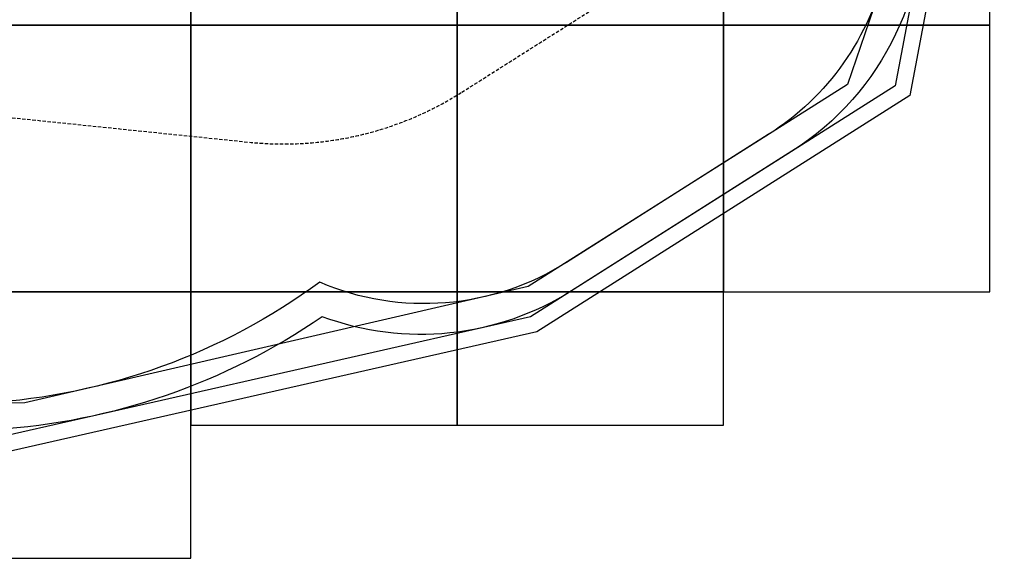
# Model space of a CAD drawing. Extents: x -5609 to 4445, y -3824 to 4176.
# Drawn here: x 748 to 4445, y -3824 to -1803 of the extents above; entities that cross this region are included whole.
import ezdxf

# ---------------------------------------------------------------- set-up
doc = ezdxf.new("R2010")
doc.units = 0
doc.linetypes.add('DASHED', pattern=[19.05, 12.7, -6.35])
for name, color, linetype in [('EN1176IMPACTAREA', 7, 'Continuous'), ('GRASSLOK', 7, 'Continuous'), ('LOOSEFILL', 7, 'Continuous'), ('RECOMMENDEDMINIMUMSPACE', 7, 'Continuous'), ('SYNTHETIC SURFACING', 7, 'Continuous'), ('UNIT SPACING', 7, 'Continuous')]:
    doc.layers.add(name, color=color, linetype=linetype)

msp = doc.modelspace()

# ---------------------------------------------------------------- linework, layer by layer
at = {"layer": 'EN1176IMPACTAREA', "color": 54, "linetype": 'Continuous'}
msp.add_lwpolyline([(-441.2, -3245.7, -0.215917), (-2229.4, -2453.8), (-2422.3, -2453.8, -0.068699), (-2901.8, -2387.6, -0.24721), (-4329.1, -1560.9, -0.5796), (-4329.1, 1510.8, -0.273014), (-2730.8, 2336.1, -0.300957), (-606.6, 3864.4, -0.052443), (585.4, 3869.1, -0.378873), (2881.8, 1717.4), (2958.7, 791.6, -0.020722), (2966.8, 595.7), (2966.8, 570.8), (3868.8, -854.3, -0.414214), (3558.7, -2234.1), (2801.7, -2713.2, -0.246642), (1874.8, -2788.1, -0.143437), (621.8, -3241.2)], format="xyb", close=True, dxfattribs=at)
at = {"layer": 'GRASSLOK', "color": 8, "linetype": 'Continuous'}
for points in [[(390.9, -823.8), (390.9, -1823.8), (1390.9, -1823.8), (1390.9, -823.8)], [(1390.9, -823.8), (1390.9, -1823.8), (2390.9, -1823.8), (2390.9, -823.8)], [(2390.9, -823.8), (2390.9, -1823.8), (3390.9, -1823.8), (3390.9, -823.8)], [(3390.9, -823.8), (3390.9, -1823.8), (4390.9, -1823.8), (4390.9, -823.8)], [(390.9, -1823.8), (390.9, -2823.8), (1390.9, -2823.8), (1390.9, -1823.8)], [(1390.9, -1823.8), (1390.9, -2823.8), (2390.9, -2823.8), (2390.9, -1823.8)], [(2390.9, -1823.8), (2390.9, -2823.8), (3390.9, -2823.8), (3390.9, -1823.8)], [(3390.9, -1823.8), (3390.9, -2823.8), (4390.9, -2823.8), (4390.9, -1823.8)], [(390.9, -2823.8), (390.9, -3823.8), (1390.9, -3823.8), (1390.9, -2823.8)], [(1390.9, -2823.8), (1390.9, -3323.8), (2390.9, -3323.8), (2390.9, -2823.8)], [(2390.9, -2823.8), (2390.9, -3323.8), (3390.9, -3323.8), (3390.9, -2823.8)]]:
    msp.add_lwpolyline(points, close=True, dxfattribs=at)
at = {"layer": 'LOOSEFILL', "color": 7, "linetype": 'Continuous'}
for points in [[(-1306.2, 4060.1), (1977.1, 4060.1), (4445, -210.8), (4089.7, -2087.4), (2689.4, -2973.7), (-298, -3651), (-3919.3, -2283.7), (-5470.5, -733.9), (-5251.5, 1226.5)], [(-1286.9, 4000.1), (1942.5, 4000.1), (4381.9, -221.6), (4035.6, -2050.6), (2666, -2917.4), (-293.7, -3588.5), (-3886, -2232.2), (-5407.6, -711.8), (-5194.8, 1193.4)]]:
    msp.add_lwpolyline(points, close=True, dxfattribs=at)
at = {"layer": 'RECOMMENDEDMINIMUMSPACE', "color": 7, "linetype": 'Continuous'}
msp.add_lwpolyline([(4038.9, 371.8, -0.242854), (4132.3, -1278.3, -0.288545), (3647.2, -2296.5), (2820.2, -2819.9, -0.234608), (1883.7, -2917.1, -0.136005), (655.3, -3341.1), (-472.2, -3345.8, -0.213679), (-2291.9, -2549.3, -0.083844), (-2911.8, -2488.6, -0.254946), (-4430.4, -1617, -0.558384), (-4430.4, 1566.9, -0.27006), (-2808.4, 2437.9, -0.296179), (-647, 3964.2, -0.052443), (624.7, 3969.2, -0.378873), (2978.3, 1764), (2995.1, 1561.2, -0.128908), (3673, 949.7)], format="xyb", close=True, dxfattribs=at)
at = {"layer": 'SYNTHETIC SURFACING', "color": 7, "linetype": 'Continuous'}
msp.add_lwpolyline([(3856.1, -2045.9), (2657.8, -2804.3), (767.1, -3240.6), (-890.7, -3247.6), (-3795.7, -2146), (-5219.3, -779.5), (-5219.3, 1030.8), (-1234.1, 3898), (1215.9, 3898), (2491.4, 3019.1), (4084, -1379.7)], close=True, dxfattribs=at)
at = {"layer": 'UNIT SPACING', "color": 7, "linetype": 'DASHED'}
msp.add_lwpolyline([(-1530.9, -1864), (-843.4, -2081.3, 0.076659), (-466.8, -2139.3), (416.6, -2139.3), (1611.1, -2262.4, 0.168332), (2407.9, -2075.1), (3157.5, -1600.4, 0.27087), (3737.1, -479.7), (3729.7, -337, 0.412293), (2530.8, 2301.2, 0.07461), (2183, 2430.3), (1055.3, 2958.5, 0.109957), (525, 3076.6), (-515, 3076.6, 0.215475), (-1453.2, 2652.6), (-2187.1, 1819), (-2830.5, 1819, 0.257082), (-3886.7, 1237.5, 0.921622), (-3886.7, -1287.5, 0.259421), (-2819.6, -1869, 0.081035), (-2422.3, -1933.8), (-2059.4, -1933.8, 0.081099), (-1661.8, -1868.9, 0.026233)], format="xyb", close=True, dxfattribs=at)

doc.saveas('drawing.dxf')
